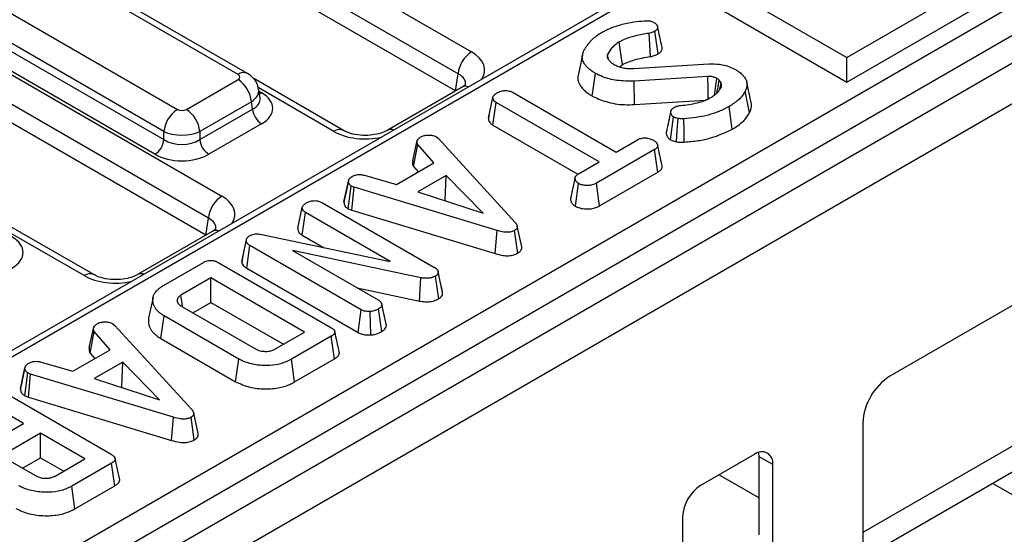
# Model space of a CAD drawing. Units: millimetres. Extents: x 7 to 418, y -29 to 291.
# Drawn here: x 365 to 378, y 153 to 160 of the extents above; entities that cross this region are included whole.
import ezdxf

# ---------------------------------------------------------------- set-up
doc = ezdxf.new("R2010")
doc.units = ezdxf.units.MM

msp = doc.modelspace()

# ---------------------------------------------------------------- linework, layer by layer
at = {"color": 7, "linetype": 'Continuous', "lineweight": 25}
for p, q in [((393.852451, 168.260268), (276.119172, 100.294293)), ((276.441056, 99.954492), (394.174335, 167.920467)), ((361.500969, 165.187287), (371.351545, 159.50067)), ((371.175441, 159.212664), (361.324865, 164.89928)), ((371.141813, 158.990737), (361.318123, 164.661833)), ((368.298109, 159.205565), (359.373257, 164.357772)), ((368.423098, 159.217942), (359.498246, 164.370149)), ((358.580581, 163.900171), (367.505433, 158.747963)), ((367.329329, 158.459957), (358.404477, 163.612164)), ((358.389673, 163.514467), (367.329329, 158.353713)), ((358.236492, 163.302745), (368.087069, 157.616128)), ((367.211926, 158.161709), (358.272271, 163.322462)), ((378.421994, 163.147772), (344.014918, 143.28499)), ((367.910965, 157.328122), (358.060388, 163.014738)), ((367.877337, 157.106195), (358.053646, 162.777291)), ((346.461164, 141.656928), (381.345736, 161.795363)), ((381.52184, 161.507356), (346.637268, 141.368922)), ((376.255655, 159.426827), (378.141273, 160.515371)), ((374.605739, 160.379303), (376.255655, 159.426827)), ((376.255655, 159.106662), (378.224395, 160.243191)), ((374.522618, 160.107123), (376.255655, 159.106662)), ((373.790052, 159.474177), (373.747935, 159.7701)), ((373.689278, 159.438214), (373.671291, 159.742749)), ((372.801451, 159.460139), (372.742986, 159.191437)), ((373.141392, 159.399999), (373.127823, 159.46682)), ((376.255655, 159.106662), (376.255655, 159.426827)), ((373.288108, 159.305886), (373.325393, 159.334695)), ((373.472716, 159.283404), (374.452702, 159.344744)), ((367.622836, 158.747963), (368.298109, 159.13779)), ((369.676485, 158.473901), (368.503003, 159.151338)), ((371.141813, 158.990737), (371.175441, 159.212664)), ((372.92829, 158.923949), (372.969659, 159.220254)), ((374.440161, 159.178624), (373.477594, 159.118893)), ((373.483707, 158.812966), (373.477594, 159.118893)), ((374.614001, 159.095161), (374.589963, 159.131563)), ((368.585958, 158.899492), (368.569341, 159.009157)), ((371.226555, 159.038621), (370.248324, 158.473901)), ((374.597086, 159.011679), (374.614001, 159.095161)), ((374.986472, 158.706744), (374.929979, 158.98837)), ((375.008076, 158.834842), (374.949672, 159.10321)), ((368.474213, 158.849784), (367.79894, 158.459957)), ((368.489016, 158.752086), (368.474213, 158.849784)), ((371.57207, 158.633951), (371.630984, 158.904787)), ((371.895054, 158.967937), (373.241533, 158.190631)), ((373.483707, 158.812966), (374.405347, 158.870157)), ((367.79894, 158.353713), (368.489016, 158.752086)), ((371.629441, 158.543681), (371.672092, 158.839224)), ((373.018571, 158.061918), (371.672092, 158.839224)), ((374.759029, 158.489053), (374.717469, 158.785245)), ((371.581675, 158.678272), (371.573089, 158.638886)), ((373.951696, 158.351817), (373.993192, 158.648286)), ((368.606419, 158.560082), (367.916342, 158.161709)), ((371.629441, 158.543681), (372.742322, 157.901228)), ((367.329329, 158.353713), (367.329329, 158.459957)), ((367.79894, 158.459957), (367.79894, 158.353713)), ((370.583425, 158.077495), (370.641383, 158.343156)), ((370.891866, 158.389211), (370.91904, 158.366686)), ((370.91904, 158.366686), (371.92167, 157.269408)), ((373.241533, 158.190631), (373.522325, 158.352729)), ((370.59286, 158.003647), (370.646957, 158.289257)), ((370.85668, 158.049529), (370.646957, 158.289257)), ((373.744938, 158.223815), (372.983385, 157.784179)), ((373.787606, 157.928281), (373.744938, 158.223815)), ((382.094594, 158.306833), (376.820756, 155.262311)), ((370.368255, 157.767567), (370.85668, 158.049529)), ((370.59286, 158.003647), (370.654718, 157.932939)), ((372.760075, 157.912691), (373.018571, 158.061918)), ((369.953337, 157.888437), (370.368255, 157.767567)), ((371.020766, 157.886828), (370.647305, 157.671234)), ((371.007574, 157.559048), (371.020766, 157.886828)), ((371.50292, 157.392892), (371.020766, 157.886828)), ((373.023992, 157.487456), (373.787606, 157.928281)), ((369.682995, 157.540284), (369.741872, 157.811008)), ((369.742687, 157.81499), (369.720752, 157.713883)), ((369.739699, 157.448752), (369.7788, 157.746652)), ((369.816773, 157.73197), (369.7788, 157.746652)), ((369.786693, 157.430583), (369.816773, 157.73197)), ((371.686167, 157.166437), (369.816773, 157.73197)), ((372.709407, 157.482468), (372.751017, 157.778749)), ((373.023992, 157.487456), (372.983385, 157.784179)), ((370.647305, 157.671234), (371.50292, 157.392892)), ((369.078941, 157.194709), (369.137925, 157.465575)), ((369.403388, 157.528322), (370.859955, 156.687464)), ((369.739699, 157.448752), (369.786693, 157.430583)), ((371.00202, 157.555841), (371.007574, 157.559048)), ((371.007574, 157.559048), (371.014746, 157.551701)), ((367.877337, 157.106195), (367.910965, 157.328122)), ((369.137031, 157.104496), (369.17973, 157.400011)), ((370.289312, 156.759463), (369.17973, 157.400011)), ((369.786693, 157.430583), (371.65833, 156.864371)), ((366.412009, 156.589359), (365.238526, 157.266796)), ((372.006473, 156.952691), (371.947958, 157.221686)), ((367.962079, 157.154079), (366.983848, 156.589359)), ((368.355407, 156.800146), (368.412951, 157.06395)), ((368.405635, 157.025135), (368.412951, 157.06395)), ((368.585746, 157.119055), (370.289312, 156.759463)), ((369.137031, 157.104496), (369.415036, 156.944007)), ((371.65833, 156.864371), (371.686167, 157.166437)), ((371.956503, 156.871146), (371.914702, 157.167242)), ((368.346225, 156.75143), (368.405635, 157.025135)), ((368.411413, 156.67388), (368.453711, 156.969627)), ((369.909581, 156.129172), (368.453711, 156.969627)), ((368.355407, 156.800146), (368.346225, 156.75143)), ((370.690295, 156.54769), (369.009722, 156.906075)), ((369.009722, 156.906075), (370.132194, 156.258086)), ((367.324759, 156.448219), (367.845235, 156.748683)), ((368.045552, 156.74446), (369.510131, 155.898977)), ((368.411413, 156.67388), (369.869328, 155.832244)), ((367.941736, 156.546966), (367.551553, 156.321718)), ((369.168025, 155.839045), (367.941736, 156.546966)), ((367.941736, 156.226801), (367.941736, 156.546966)), ((370.672056, 156.243228), (370.690295, 156.54769)), ((370.922825, 156.274441), (370.880161, 156.570014)), ((370.946146, 156.47963), (370.91275, 156.633699)), ((370.973007, 156.355883), (370.914302, 156.625923)), ((382.271371, 156.571612), (376.467203, 153.220937)), ((369.856759, 156.417091), (370.672056, 156.243228)), ((367.187711, 156.291463), (367.129376, 156.023427)), ((367.565488, 156.172089), (368.518649, 155.621841)), ((367.706225, 156.090844), (367.941736, 156.226801)), ((367.941736, 156.226801), (368.890723, 155.678962)), ((370.237706, 155.925405), (370.178528, 156.19755)), ((367.288665, 155.754305), (367.330682, 156.050214)), ((368.307532, 155.486291), (367.330682, 156.050214)), ((369.869328, 155.832244), (369.909581, 156.129172)), ((370.033476, 155.801033), (370.027333, 156.107049)), ((370.17747, 155.844136), (370.135678, 156.140233)), ((366.353843, 155.63581), (366.411801, 155.90147)), ((366.662285, 155.947525), (366.689458, 155.925001)), ((366.689458, 155.925001), (367.692089, 154.827722)), ((370.236463, 155.931468), (370.228861, 155.96629)), ((370.237706, 155.925405), (370.236439, 155.931466)), ((366.363278, 155.561961), (366.417375, 155.847572)), ((366.627099, 155.607844), (366.417375, 155.847572)), ((368.777842, 155.613797), (369.168025, 155.839045)), ((369.517447, 155.783336), (368.996971, 155.482872)), ((369.559861, 155.487656), (369.517447, 155.783336)), ((367.288665, 155.754305), (368.266397, 155.189872)), ((366.138673, 155.325882), (366.627099, 155.607844)), ((366.363278, 155.561961), (366.425136, 155.491254)), ((365.513106, 155.373304), (365.491171, 155.272197)), ((365.723756, 155.446751), (366.138673, 155.325882)), ((366.791184, 155.445143), (366.417724, 155.229548)), ((366.777993, 155.117362), (366.791184, 155.445143)), ((367.273339, 154.951206), (366.791184, 155.445143)), ((368.266397, 155.189872), (368.307532, 155.486291)), ((369.037916, 155.186343), (368.996971, 155.482872)), ((369.037916, 155.186343), (369.559861, 155.487656)), ((365.453414, 155.098598), (365.512291, 155.369323)), ((365.510118, 155.007066), (365.549219, 155.304966)), ((365.587192, 155.290285), (365.549219, 155.304966)), ((365.557111, 154.988897), (365.587192, 155.290285)), ((367.456585, 154.724752), (365.587192, 155.290285)), ((380.756891, 155.357096), (376.494604, 152.89653)), ((366.417724, 155.229548), (367.273339, 154.951206)), ((366.772438, 155.114155), (366.777993, 155.117362)), ((366.777993, 155.117362), (366.785164, 155.110015)), ((365.173807, 155.086637), (366.638386, 154.241153)), ((365.510118, 155.007066), (365.557111, 154.988897)), ((365.557111, 154.988897), (367.428748, 154.422686)), ((365.493617, 154.644588), (364.950149, 154.958326)), ((367.776892, 154.511006), (367.718376, 154.78)), ((365.298178, 154.531763), (365.493617, 154.644588)), ((367.428748, 154.422686), (367.456585, 154.724752)), ((367.726922, 154.42946), (367.685121, 154.725557)), ((376.467203, 154.649938), (376.467203, 152.969837)), ((365.716579, 154.515875), (365.326396, 154.290627)), ((366.296279, 154.181221), (365.716579, 154.515875)), ((365.716579, 154.19571), (365.716579, 154.515875)), ((375.052989, 154.241801), (374.345883, 153.833597)), ((365.337544, 154.142607), (365.649691, 153.962409)), ((365.481069, 154.059753), (365.716579, 154.19571)), ((365.716579, 154.19571), (366.018978, 154.021139)), ((365.906096, 153.955973), (366.296279, 154.181221)), ((366.645702, 154.125513), (366.125226, 153.825048)), ((366.688116, 153.829832), (366.645702, 154.125513)), ((375.288692, 154.105688), (375.111915, 154.207739)), ((375.111915, 153.187063), (375.111915, 154.207739)), ((375.288692, 153.085012), (375.288692, 154.105688)), ((374.589044, 153.973971), (375.111915, 153.672124)), ((366.166189, 153.528531), (366.688116, 153.829832)), ((378.165806, 153.861294), (380.99465, 152.228232)), ((366.166189, 153.528531), (366.125226, 153.825048)), ((374.11018, 153.425348), (374.11018, 152.404672))]:
    msp.add_line(p, q, dxfattribs=at)
at = {"color": 8, "linetype": 'Continuous', "lineweight": 25}
for p, q in [((374.178144, 160.613318), (344.139908, 143.272613)), ((369.551496, 158.461524), (368.559409, 159.034243)), ((368.572832, 158.986122), (368.606419, 158.966733)), ((366.287019, 156.576982), (365.294933, 157.149701))]:
    msp.add_line(p, q, dxfattribs=at)
at = {"color": 7, "linetype": 'Continuous', "lineweight": 25, "flags": 128}
for points in [[(373.325393, 159.334695), (373.309144, 159.448619), (373.283199, 159.630527)], [(374.445066, 158.872622), (374.44462, 158.900663), (374.442745, 159.017946), (374.440161, 159.178624)], [(374.527383, 158.93609), (374.535721, 158.997577), (374.556867, 159.153484)], [(374.031676, 158.326358), (374.041113, 158.474832), (374.051023, 158.630588)], [(374.132891, 158.321654), (374.129831, 158.470953), (374.126621, 158.627571)], [(367.573895, 156.167236), (367.56701, 156.21484), (367.551553, 156.321718)], [(375.111915, 154.207739), (375.107386, 154.258225), (375.105892, 154.265397)]]:
    msp.add_lwpolyline(points, dxfattribs=at)
at = {"color": 8, "linetype": 'Continuous', "lineweight": 25, "flags": 128}
msp.add_lwpolyline([(368.577662, 158.954245), (368.58469, 158.956522), (368.606419, 158.966733)], dxfattribs=at)
at = {"color": 7, "linetype": 'Continuous', "lineweight": 25}
for centre, radius, start, end in [((371.561975, 159.174157), 0.388447, 122.8008629, 174.3110006), ((368.087679, 158.811277), 0.388447, 5.6889994, 57.1991371), ((367.715863, 158.421451), 0.388447, 122.8008629, 174.3110006), ((367.412406, 158.421451), 0.388447, 5.6889994, 57.1991371), ((368.746706, 158.777757), 0.258965, 185.6889994, 237.1991371), ((367.07164, 158.379384), 0.258965, 302.8008629, 354.3110006), ((368.056629, 158.379384), 0.258965, 185.6889994, 237.1991371), ((368.297499, 157.289615), 0.388447, 122.8008629, 174.3110006), ((377.234811, 154.615008), 0.768402, 122.6054783, 177.3945215), ((375.145, 154.128997), 0.14557, 350.785963, 129.2032852), ((374.621919, 153.402061), 0.512268, 122.6054783, 177.3945215)]:
    msp.add_arc(centre, radius, start, end, dxfattribs=at)
at = {"color": 8, "linetype": 'Continuous', "lineweight": 25}
for centre, radius, start, end in [((368.370797, 159.108759), 0.121058, 64.3693188, 126.9015759), ((371.275187, 158.946493), 0.104176, 68.8842715, 117.8282648), ((369.62477, 158.360304), 0.124959, 66.2288264, 125.9013399), ((370.296891, 158.381239), 0.104698, 68.9561713, 116.524168), ((368.010711, 157.061951), 0.104176, 68.8842715, 117.8282648), ((366.360294, 156.475761), 0.124959, 66.2288264, 125.9013399), ((367.032415, 156.496697), 0.104698, 68.9561713, 116.524168)]:
    msp.add_arc(centre, radius, start, end, dxfattribs=at)
for centre, major_axis, ratio, start_param, end_param in [((370.934345, 159.263457), (0.587781, 0), 0.572919093, 5.912758899, 7.064785372), ((370.934345, 159.059322), (0.339046, 0.036707), 0.562022576, 6.131045341, 7.004012618), ((368.238509, 158.967542), (0.331377, 0.037498), 0.574564314, 5.436660166, 6.308622942), ((368.248819, 158.899497), (0.338119, -0.024633), 0.566593948, 5.542839447, 6.420294331), ((369.962405, 158.702368), (0.583333, 0), 0.581689643, 3.930788915, 5.082815389), ((367.669869, 157.378915), (0.587781, 0), 0.572919093, 5.912758899, 7.064785372), ((367.669869, 157.17478), (0.339046, 0.036707), 0.562022576, 6.131045341, 7.004012618), ((366.697929, 156.817826), (0.583333, 0), 0.581689643, 3.930788915, 5.082815389)]:
    msp.add_ellipse(centre, major_axis=major_axis, ratio=ratio, start_param=start_param, end_param=end_param, dxfattribs=at)
at = {"color": 7, "linetype": 'Continuous', "lineweight": 25}
for centre, major_axis, ratio, start_param, end_param in [((368.238509, 159.171678), (0.083969, 0), 0.572919093, 5.501585242, 7.064785372), ((368.248819, 158.763407), (0.503813, 0), 0.572919093, 5.501585242, 7.064785372), ((367.564134, 158.78237), (0.083333, 0), 0.581689643, 3.930788915, 5.493989046), ((367.564134, 158.578234), (0.333333, 0), 0.499913621, 3.930788915, 5.493989046), ((367.564134, 158.504237), (0.333333, 0), 0.636206991, 3.930788915, 5.493989046), ((367.564134, 158.368147), (0.5, 0), 0.581689643, 3.930788915, 5.493989046), ((364.984343, 156.878865), (0.503813, 0), 0.572919093, 5.501585242, 7.064785372)]:
    msp.add_ellipse(centre, major_axis=major_axis, ratio=ratio, start_param=start_param, end_param=end_param, dxfattribs=at)
for points, knots in [([(373.299224, 159.855373), (373.327438, 159.862991), (373.383936, 159.878248), (373.488721, 159.894852), (373.564696, 159.902627), (373.609977, 159.90726)], [0, 0, 0, 0, 0.287234885, 0.575190483, 1, 1, 1, 1]), ([(373.609977, 159.90726), (373.622396, 159.908095), (373.647365, 159.909773), (373.686167, 159.905319), (373.715435, 159.89528), (373.731069, 159.887281), (373.736438, 159.884534)], [0, 0, 0, 0, 0.2711167554, 0.5451226676, 0.8437664904, 1, 1, 1, 1]), ([(373.736438, 159.884534), (373.739102, 159.882843), (373.746226, 159.878322), (373.755522, 159.871776), (373.763387, 159.864558), (373.768441, 159.859005), (373.773834, 159.852148), (373.778308, 159.844974), (373.781727, 159.836707), (373.783294, 159.830625), (373.784295, 159.823903), (373.78445, 159.817563), (373.78333, 159.80939), (373.78081, 159.801287), (373.776116, 159.793468), (373.769565, 159.786056), (373.76249, 159.780065), (373.75467, 159.774558), (373.750181, 159.771587), (373.747935, 159.7701)], [0, 0, 0, 0, 0.053713869, 0.14367393, 0.198389589, 0.253819769, 0.290958976, 0.375314118, 0.432469256, 0.490469103, 0.519606293, 0.591009215, 0.639124901, 0.712145154, 0.783836535, 0.832688077, 0.907352587, 0.953645261, 1, 1, 1, 1]), ([(372.910087, 159.644806), (372.922038, 159.656067), (372.945948, 159.678595), (372.992632, 159.717236), (373.032479, 159.742089), (373.056754, 159.757229)], [0, 0, 0, 0, 0.280881667, 0.561903618, 1, 1, 1, 1]), ([(373.056754, 159.757229), (373.076739, 159.768062), (373.116733, 159.789741), (373.195924, 159.824522), (373.259787, 159.843595), (373.299224, 159.855373)], [0, 0, 0, 0, 0.276420431, 0.553178133, 1, 1, 1, 1]), ([(373.747935, 159.7701), (373.738812, 159.765231), (373.72316, 159.756876), (373.696545, 159.748251), (373.679771, 159.744596), (373.671291, 159.742749)], [0, 0, 0, 0, 0.408568079, 0.700995863, 1, 1, 1, 1]), ([(373.841638, 159.562045), (373.83193, 159.606647), (373.812513, 159.695851), (373.793076, 159.785148), (373.783357, 159.829796)], [0, 0, 0, 0, 0.500000348, 1, 1, 1, 1]), ([(372.820205, 159.517702), (372.827089, 159.529367), (372.840857, 159.552698), (372.87062, 159.595166), (372.894806, 159.625586), (372.910087, 159.644806)], [0, 0, 0, 0, 0.269086883, 0.538191263, 1, 1, 1, 1]), ([(373.283199, 159.630527), (373.264868, 159.618756), (373.228156, 159.595183), (373.170809, 159.541277), (373.144959, 159.496501), (373.127823, 159.46682)], [0, 0, 0, 0, 0.251610893, 0.503897255, 1, 1, 1, 1]), ([(373.671291, 159.742749), (373.611209, 159.732786), (373.490625, 159.712792), (373.359293, 159.671947), (373.298319, 159.638758), (373.283199, 159.630527)], [0, 0, 0, 0, 0.427529789, 0.858036891, 1, 1, 1, 1]), ([(372.969659, 159.220254), (372.958004, 159.227329), (372.938536, 159.239145), (372.91316, 159.256766), (372.889779, 159.275537), (372.868407, 159.29527), (372.851711, 159.313112), (372.838941, 159.328382), (372.826173, 159.345723), (372.811864, 159.370135), (372.803294, 159.393619), (372.799796, 159.413703), (372.798402, 159.433188), (372.800091, 159.457844), (372.808014, 159.487746), (372.816081, 159.507569), (372.820205, 159.517702)], [0, 0, 0, 0, 0.089748818, 0.149912374, 0.210531427, 0.302209888, 0.363687961, 0.396900001, 0.458099831, 0.536833745, 0.633551995, 0.677940952, 0.722326579, 0.812797716, 0.90430799, 1, 1, 1, 1]), ([(373.790052, 159.474177), (373.791843, 159.475357), (373.797219, 159.4789), (373.806054, 159.484901), (373.817389, 159.493885), (373.826608, 159.503318), (373.834451, 159.51435), (373.839741, 159.525455), (373.842504, 159.536853), (373.843283, 159.548285), (373.843054, 159.556213), (373.841679, 159.561223), (373.841458, 159.562029)], [0, 0, 0, 0, 0.048987457, 0.147003721, 0.245688275, 0.395515416, 0.483606015, 0.617381908, 0.753798995, 0.841709459, 0.974539974, 1, 1, 1, 1]), ([(373.127823, 159.46682), (373.127206, 159.46507), (373.125559, 159.460389), (373.123816, 159.453857), (373.123455, 159.447211), (373.123764, 159.442335), (373.124548, 159.436528), (373.125943, 159.429809), (373.128006, 159.423677), (373.130054, 159.41894), (373.13169, 159.415551), (373.134191, 159.410838), (373.136089, 159.40749), (373.137229, 159.40548)], [0, 0, 0, 0, 0.085811462, 0.229430225, 0.316630114, 0.404729874, 0.463646613, 0.5963447, 0.729525205, 0.763275193, 0.830823568, 0.898459612, 1, 1, 1, 1]), ([(373.137229, 159.40548), (373.141595, 159.399408), (373.150331, 159.387257), (373.172261, 159.364743), (373.193593, 159.35), (373.207601, 159.340319)], [0, 0, 0, 0, 0.2554165024, 0.5110631225, 1, 1, 1, 1]), ([(373.325393, 159.334695), (373.374704, 159.357365), (373.453466, 159.393575), (373.582625, 159.421094), (373.653916, 159.432538), (373.689278, 159.438214)], [0, 0, 0, 0, 0.457647954, 0.730981623, 1, 1, 1, 1]), ([(373.689278, 159.438214), (373.701623, 159.440914), (373.72432, 159.445877), (373.758855, 159.457639), (373.778536, 159.468072), (373.790052, 159.474177)], [0, 0, 0, 0, 0.331006376, 0.608573654, 1, 1, 1, 1]), ([(373.207601, 159.340319), (373.216895, 159.335477), (373.235492, 159.325786), (373.274987, 159.308144), (373.308616, 159.298712), (373.330927, 159.292454)], [0, 0, 0, 0, 0.2515982304, 0.5034840544, 1, 1, 1, 1]), ([(373.330927, 159.292454), (373.342427, 159.290421), (373.365448, 159.28635), (373.41307, 159.282762), (373.448915, 159.283148), (373.472716, 159.283404)], [0, 0, 0, 0, 0.2511593046, 0.5027680033, 1, 1, 1, 1]), ([(374.452702, 159.344744), (374.499987, 159.344665), (374.59448, 159.344506), (374.714627, 159.312949), (374.775925, 159.282408), (374.801776, 159.269527)], [0, 0, 0, 0, 0.366765399, 0.732939288, 1, 1, 1, 1]), ([(374.801776, 159.269527), (374.807641, 159.265942), (374.825294, 159.255152), (374.851738, 159.237633), (374.879713, 159.214148), (374.901049, 159.191898), (374.920122, 159.168101), (374.934175, 159.146532), (374.943356, 159.126323), (374.949125, 159.107789), (374.952384, 159.087967), (374.952553, 159.065252), (374.949876, 159.044477), (374.944804, 159.02485), (374.938031, 159.006915), (374.932518, 158.994219), (374.929979, 158.98837)], [0, 0, 0, 0, 0.048290089, 0.145341678, 0.227150145, 0.326887826, 0.393962208, 0.483804149, 0.55210689, 0.598229548, 0.668069857, 0.746765415, 0.820374396, 0.871826731, 0.94095876, 1, 1, 1, 1]), ([(368.564679, 159.010272), (368.561148, 159.033017), (368.552885, 159.08625), (368.502655, 159.161351), (368.450416, 159.19851), (368.423098, 159.217942)], [0, 0, 0, 0, 0.262475802, 0.614316251, 1, 1, 1, 1]), ([(372.74396, 159.191369), (372.74287, 159.186724), (372.738679, 159.168865), (372.740231, 159.13942), (372.748571, 159.103619), (372.765021, 159.070427), (372.789848, 159.035129), (372.824507, 158.998487), (372.865838, 158.963314), (372.902793, 158.939411), (372.922938, 158.927195), (372.92829, 158.923949)], [0, 0, 0, 0, 0.047187975, 0.181399133, 0.294790982, 0.410460012, 0.527958287, 0.677861743, 0.830121508, 0.954863545, 1, 1, 1, 1]), ([(373.477594, 159.118893), (373.401316, 159.118428), (373.256401, 159.117545), (373.082804, 159.163391), (373.000592, 159.204708), (372.969659, 159.220254)], [0, 0, 0, 0, 0.409395444, 0.777779965, 1, 1, 1, 1]), ([(374.556867, 159.153484), (374.548779, 159.15763), (374.529551, 159.167484), (374.492904, 159.178454), (374.460117, 159.179356), (374.442936, 159.178726), (374.440161, 159.178624)], [0, 0, 0, 0, 0.251880496, 0.598775156, 0.935196924, 1, 1, 1, 1]), ([(374.589963, 159.131563), (374.587477, 159.133527), (374.582504, 159.137456), (374.571769, 159.14494), (374.562821, 159.15007), (374.556867, 159.153484)], [0, 0, 0, 0, 0.25056726, 0.501264739, 1, 1, 1, 1]), ([(374.559693, 158.963834), (374.562825, 158.981205), (374.572909, 159.037124), (374.583004, 159.093027), (374.589963, 159.131563)], [0, 0, 0, 0, 0.310644668, 1, 1, 1, 1]), ([(371.273047, 159.074338), (371.273367, 159.074512), (371.27409, 159.074902), (371.25046, 159.052724), (371.229573, 159.040402), (371.226555, 159.038621)], [0, 0, 0, 0, 0.40587297, 0.914155758, 1, 1, 1, 1]), ([(371.69195, 158.969344), (371.706657, 158.976223), (371.736237, 158.990058), (371.787711, 158.99669), (371.837179, 158.992355), (371.871239, 158.981063), (371.889498, 158.970999), (371.895054, 158.967937)], [0, 0, 0, 0, 0.247234852, 0.497261925, 0.66695516, 0.8986538, 1, 1, 1, 1]), ([(374.488237, 158.910338), (374.503232, 158.919629), (374.533259, 158.938233), (374.580546, 158.980698), (374.60258, 159.01608), (374.617136, 159.039453)], [0, 0, 0, 0, 0.252928958, 0.506480522, 1, 1, 1, 1]), ([(374.617136, 159.039453), (374.618835, 159.046441), (374.621936, 159.059192), (374.619026, 159.077906), (374.615681, 159.089391), (374.614001, 159.095161)], [0, 0, 0, 0, 0.376293423, 0.686679091, 1, 1, 1, 1]), ([(374.929979, 158.98837), (374.91812, 158.967953), (374.894373, 158.92707), (374.82732, 158.856573), (374.759946, 158.812825), (374.717469, 158.785245)], [0, 0, 0, 0, 0.269366338, 0.53936941, 1, 1, 1, 1]), ([(371.630984, 158.904787), (371.631168, 158.905681), (371.631721, 158.908365), (371.632747, 158.91284), (371.634456, 158.918194), (371.636606, 158.922585), (371.640158, 158.928226), (371.645741, 158.934997), (371.654008, 158.942917), (371.661351, 158.948895), (371.669474, 158.954914), (371.679176, 158.961403), (371.68769, 158.966696), (371.69195, 158.969344)], [0, 0, 0, 0, 0.0359458434, 0.1078578958, 0.1800985869, 0.252971765, 0.2896201125, 0.4195585887, 0.5513129227, 0.6581887226, 0.7117660581, 0.8557852523, 1, 1, 1, 1]), ([(371.672092, 158.839224), (371.663125, 158.845528), (371.64192, 158.860435), (371.632382, 158.88451), (371.631304, 158.900146), (371.630984, 158.904787)], [0, 0, 0, 0, 0.3400752176, 0.8041162932, 1, 1, 1, 1]), ([(372.92829, 158.923949), (372.986263, 158.897098), (373.11021, 158.83969), (373.312444, 158.806115), (373.440139, 158.811223), (373.483707, 158.812966)], [0, 0, 0, 0, 0.366654696, 0.7839117148, 1, 1, 1, 1]), ([(374.084119, 158.799725), (374.158302, 158.808354), (374.269723, 158.821315), (374.402426, 158.865637), (374.459333, 158.895281), (374.488237, 158.910338)], [0, 0, 0, 0, 0.4950130721, 0.743505543, 1, 1, 1, 1]), ([(373.955734, 158.722117), (373.946093, 158.678047), (373.92681, 158.589899), (373.907923, 158.502895), (373.898479, 158.45939)], [0, 0, 0, 0, 0.499958754, 1, 1, 1, 1]), ([(373.993192, 158.648286), (373.991883, 158.649205), (373.987943, 158.651971), (373.981541, 158.656708), (373.975027, 158.662956), (373.970693, 158.668559), (373.965543, 158.676711), (373.961094, 158.687004), (373.956993, 158.700239), (373.95519, 158.711443), (373.955327, 158.721681), (373.957348, 158.730022), (373.961395, 158.738811), (373.966932, 158.747327), (373.974009, 158.755437), (373.982452, 158.763049), (373.990579, 158.768911), (373.998672, 158.774191), (374.002915, 158.776867), (374.005037, 158.778206)], [0, 0, 0, 0, 0.024979872, 0.075164045, 0.125954403, 0.17759127, 0.203680104, 0.30802787, 0.3995862, 0.485787063, 0.543747085, 0.614130431, 0.661847281, 0.734396167, 0.804629189, 0.852008676, 0.923864902, 0.961925148, 1, 1, 1, 1]), ([(374.005037, 158.778206), (374.013824, 158.78255), (374.03367, 158.792363), (374.06275, 158.797504), (374.080533, 158.799352), (374.084119, 158.799725)], [0, 0, 0, 0, 0.388136381, 0.876637442, 1, 1, 1, 1]), ([(374.717469, 158.785245), (374.674247, 158.763125), (374.549933, 158.699504), (374.342196, 158.645543), (374.180821, 158.63209), (374.126621, 158.627571)], [0, 0, 0, 0, 0.261434368, 0.751938743, 1, 1, 1, 1]), ([(374.986472, 158.706744), (374.990572, 158.716153), (374.997419, 158.731865), (375.004907, 158.754204), (375.009189, 158.77371), (375.011365, 158.796786), (375.011743, 158.817299), (375.008231, 158.830978), (375.007255, 158.834779)], [0, 0, 0, 0, 0.224754803, 0.375323726, 0.526954575, 0.679804738, 0.911028743, 1, 1, 1, 1]), ([(371.57207, 158.633951), (371.572592, 158.626466), (371.574177, 158.603706), (371.589991, 158.570869), (371.618287, 158.551368), (371.629441, 158.543681)], [0, 0, 0, 0, 0.228921369, 0.696029743, 1, 1, 1, 1]), ([(374.051023, 158.630588), (374.040716, 158.632481), (374.025063, 158.635356), (374.006368, 158.642181), (373.997605, 158.646241), (373.993192, 158.648286)], [0, 0, 0, 0, 0.489038769, 0.742709365, 1, 1, 1, 1]), ([(374.126621, 158.627571), (374.118378, 158.627086), (374.101754, 158.626109), (374.075976, 158.626104), (374.05945, 158.629074), (374.051023, 158.630588)], [0, 0, 0, 0, 0.325220651, 0.655942184, 1, 1, 1, 1]), ([(374.759029, 158.489053), (374.783948, 158.50434), (374.840248, 158.538877), (374.924694, 158.61004), (374.963534, 158.670838), (374.986472, 158.706744)], [0, 0, 0, 0, 0.24535552, 0.554323606, 1, 1, 1, 1]), ([(370.248324, 158.473901), (370.235319, 158.467038), (370.199793, 158.44829), (370.113328, 158.421265), (369.991674, 158.405775), (369.860862, 158.411912), (369.746928, 158.438552), (369.698181, 158.463014), (369.676485, 158.473901)], [0, 0, 0, 0, 0.098812856, 0.269933355, 0.454952668, 0.6491735, 0.843861771, 1, 1, 1, 1]), ([(374.132891, 158.321654), (374.193239, 158.326757), (374.312934, 158.336877), (374.534957, 158.384195), (374.670457, 158.447604), (374.759029, 158.489053)], [0, 0, 0, 0, 0.260453446, 0.516580908, 1, 1, 1, 1]), ([(370.646957, 158.289257), (370.643196, 158.297808), (370.637424, 158.310934), (370.639134, 158.329146), (370.640632, 158.338479), (370.641383, 158.343156)], [0, 0, 0, 0, 0.48254901, 0.740672463, 1, 1, 1, 1]), ([(370.641383, 158.343156), (370.647058, 158.351392), (370.655695, 158.363927), (370.673685, 158.378755), (370.683268, 158.386124), (370.688065, 158.389814)], [0, 0, 0, 0, 0.488909822, 0.744104238, 1, 1, 1, 1]), ([(370.688065, 158.389814), (370.701209, 158.396189), (370.727636, 158.409007), (370.76499, 158.41301), (370.78453, 158.413485), (370.787005, 158.413546)], [0, 0, 0, 0, 0.463556448, 0.932056919, 1, 1, 1, 1]), ([(370.787005, 158.413546), (370.804919, 158.413095), (370.840901, 158.412191), (370.873767, 158.398619), (370.889394, 158.390496), (370.891866, 158.389211)], [0, 0, 0, 0, 0.454952963, 0.913782943, 1, 1, 1, 1]), ([(373.522325, 158.352729), (373.536622, 158.359595), (373.565401, 158.373417), (373.606713, 158.376654), (373.628281, 158.37666), (373.631367, 158.376661)], [0, 0, 0, 0, 0.458261964, 0.922464071, 1, 1, 1, 1]), ([(373.631367, 158.376661), (373.649222, 158.373578), (373.676651, 158.368841), (373.709849, 158.357023), (373.724592, 158.349096), (373.732049, 158.345086)], [0, 0, 0, 0, 0.479636005, 0.736830622, 1, 1, 1, 1]), ([(373.732049, 158.345086), (373.734827, 158.343344), (373.742264, 158.338679), (373.751815, 158.331833), (373.759811, 158.32427), (373.764947, 158.318455), (373.7689, 158.313254), (373.772941, 158.307304), (373.777818, 158.299008), (373.782698, 158.288114), (373.785347, 158.277503), (373.785015, 158.269047), (373.783208, 158.262071), (373.780085, 158.255248), (373.775645, 158.248692), (373.770193, 158.242441), (373.763497, 158.236385), (373.754569, 158.230003), (373.748153, 158.22588), (373.744938, 158.223815)], [0, 0, 0, 0, 0.052335873, 0.140095401, 0.193594268, 0.247834493, 0.284171879, 0.31905464, 0.389003661, 0.477589494, 0.567425046, 0.624830941, 0.663764587, 0.723050323, 0.78034204, 0.818966728, 0.877549309, 0.938654816, 1, 1, 1, 1]), ([(373.899229, 158.459313), (373.898391, 158.456908), (373.896407, 158.451215), (373.896408, 158.439641), (373.898152, 158.425229), (373.90265, 158.410573), (373.90823, 158.39673), (373.91473, 158.38535), (373.925215, 158.372137), (373.937563, 158.361593), (373.948138, 158.354278), (373.951696, 158.351817)], [0, 0, 0, 0, 0.063814048, 0.151013626, 0.300224304, 0.44021227, 0.538256638, 0.670560759, 0.751623394, 0.916444345, 1, 1, 1, 1]), ([(373.951696, 158.351817), (373.959187, 158.348313), (373.973901, 158.341431), (374.000459, 158.332329), (374.02049, 158.328497), (374.031676, 158.326358)], [0, 0, 0, 0, 0.314119703, 0.616992781, 1, 1, 1, 1]), ([(373.842184, 158.014966), (373.832449, 158.059684), (373.81298, 158.149119), (373.793537, 158.238435), (373.783816, 158.283093)], [0, 0, 0, 0, 0.50000058, 1, 1, 1, 1]), ([(374.031676, 158.326358), (374.047488, 158.323832), (374.071927, 158.319929), (374.106268, 158.32008), (374.124, 158.321129), (374.132891, 158.321654)], [0, 0, 0, 0, 0.477506685, 0.738032256, 1, 1, 1, 1]), ([(370.583425, 158.077495), (370.582514, 158.072024), (370.580078, 158.057385), (370.578, 158.032204), (370.587746, 158.013475), (370.59286, 158.003647)], [0, 0, 0, 0, 0.220957296, 0.591214556, 1, 1, 1, 1]), ([(373.787606, 157.928281), (373.790752, 157.930297), (373.800207, 157.936357), (373.812066, 157.944888), (373.821979, 157.9542), (373.829517, 157.962767), (373.83645, 157.973091), (373.841192, 157.983833), (373.843781, 157.994804), (373.844291, 158.004779), (373.842635, 158.01192), (373.841932, 158.01495)], [0, 0, 0, 0, 0.085136624, 0.25590434, 0.342053925, 0.427579737, 0.557043665, 0.688620668, 0.774222655, 0.904176483, 1, 1, 1, 1]), ([(369.741872, 157.811008), (369.742294, 157.813106), (369.743278, 157.818006), (369.744971, 157.824297), (369.747269, 157.829831), (369.749454, 157.833963), (369.75249, 157.838736), (369.758036, 157.845941), (369.766125, 157.854017), (369.776397, 157.862096), (369.784561, 157.867583), (369.791478, 157.87198), (369.795054, 157.874205), (369.796916, 157.875365)], [0, 0, 0, 0, 0.086275231, 0.201446699, 0.25967926, 0.318543216, 0.37778312, 0.467214845, 0.64023823, 0.757441304, 0.876037274, 0.935446204, 1, 1, 1, 1]), ([(369.796916, 157.875365), (369.808865, 157.881046), (369.829508, 157.890861), (369.865836, 157.898828), (369.907641, 157.897757), (369.935841, 157.892006), (369.953337, 157.888437)], [0, 0, 0, 0, 0.273150124, 0.471886328, 0.672328599, 1, 1, 1, 1]), ([(372.704199, 157.855373), (372.694598, 157.811298), (372.675394, 157.723142), (372.656536, 157.635944), (372.647107, 157.592342)], [0, 0, 0, 0, 0.499972568, 1, 1, 1, 1]), ([(372.751017, 157.778749), (372.746909, 157.781491), (372.739669, 157.786323), (372.730608, 157.794297), (372.723314, 157.802684), (372.717682, 157.810573), (372.712454, 157.819201), (372.708468, 157.827054), (372.704928, 157.836916), (372.703401, 157.845138), (372.703661, 157.853774), (372.705594, 157.861505), (372.710191, 157.870778), (372.7165, 157.879318), (372.723943, 157.887071), (372.730079, 157.892402), (372.737818, 157.898354), (372.747344, 157.90481), (372.755828, 157.910062), (372.760075, 157.912691)], [0, 0, 0, 0, 0.072310942, 0.127439816, 0.189875118, 0.25942499, 0.297652664, 0.372378064, 0.422579771, 0.498654225, 0.536834344, 0.594826783, 0.654009867, 0.728971643, 0.779643914, 0.830830235, 0.856616586, 0.928210978, 1, 1, 1, 1]), ([(369.720752, 157.713883), (369.718946, 157.705553), (369.705812, 157.644991), (369.694287, 157.592347), (369.684347, 157.546943)], [0, 0, 0, 0, 0.13753622, 1, 1, 1, 1]), ([(369.7788, 157.746652), (369.769194, 157.754096), (369.747516, 157.770897), (369.742693, 157.794741), (369.741993, 157.808614), (369.741872, 157.811008)], [0, 0, 0, 0, 0.396997754, 0.895935423, 1, 1, 1, 1]), ([(372.983385, 157.784179), (372.966023, 157.775509), (372.93668, 157.760856), (372.878114, 157.75165), (372.824667, 157.755889), (372.779014, 157.765011), (372.758541, 157.775057), (372.751017, 157.778749)], [0, 0, 0, 0, 0.2645980333, 0.4472079114, 0.6881163922, 0.8853899085, 1, 1, 1, 1]), ([(372.647283, 157.592325), (372.646715, 157.590437), (372.644771, 157.58397), (372.644429, 157.572603), (372.64688, 157.558755), (372.651962, 157.545228), (372.658937, 157.532126), (372.667573, 157.519194), (372.676465, 157.508565), (372.68726, 157.498072), (372.697942, 157.490086), (372.706532, 157.484378), (372.709407, 157.482468)], [0, 0, 0, 0, 0.048228481, 0.165147705, 0.284544285, 0.398158246, 0.512960614, 0.629319563, 0.746791134, 0.809604682, 0.936283781, 1, 1, 1, 1]), ([(369.137925, 157.465575), (369.140485, 157.473977), (369.146666, 157.494264), (369.174257, 157.514738), (369.193743, 157.526902), (369.199239, 157.530333)], [0, 0, 0, 0, 0.336710972, 0.812913235, 1, 1, 1, 1]), ([(369.17973, 157.400011), (369.169969, 157.407004), (369.148105, 157.422668), (369.139653, 157.446847), (369.138283, 157.461696), (369.137925, 157.465575)], [0, 0, 0, 0, 0.373376032, 0.836334607, 1, 1, 1, 1]), ([(369.199239, 157.530333), (369.213954, 157.537216), (369.24355, 157.55106), (369.294937, 157.557649), (369.344138, 157.553435), (369.378519, 157.541941), (369.397241, 157.531689), (369.403388, 157.528322)], [0, 0, 0, 0, 0.245755084, 0.494288003, 0.661692199, 0.888909199, 1, 1, 1, 1]), ([(369.684387, 157.54694), (369.684169, 157.545967), (369.683673, 157.543751), (369.683239, 157.54153), (369.682995, 157.540284)], [0, 0, 0, 0, 0.438795408, 1, 1, 1, 1]), ([(369.682995, 157.540284), (369.683532, 157.531389), (369.684947, 157.507972), (369.701161, 157.474789), (369.728677, 157.456199), (369.739699, 157.448752)], [0, 0, 0, 0, 0.268539911, 0.706988104, 1, 1, 1, 1]), ([(372.709407, 157.482468), (372.727401, 157.474348), (372.768269, 157.455905), (372.842701, 157.446756), (372.916871, 157.448245), (372.977529, 157.463688), (373.009155, 157.479866), (373.023992, 157.487456)], [0, 0, 0, 0, 0.195208548, 0.443364966, 0.636188938, 0.829317147, 1, 1, 1, 1]), ([(368.00857, 157.189796), (368.008891, 157.18997), (368.009614, 157.19036), (367.985984, 157.168181), (367.965097, 157.15586), (367.962079, 157.154079)], [0, 0, 0, 0, 0.40587297, 0.914155758, 1, 1, 1, 1]), ([(369.078941, 157.194709), (369.079506, 157.188297), (369.081428, 157.166491), (369.095666, 157.133461), (369.124927, 157.112971), (369.137031, 157.104496)], [0, 0, 0, 0, 0.196275827, 0.66755663, 1, 1, 1, 1]), ([(371.92167, 157.269408), (371.92258, 157.268282), (371.925309, 157.264905), (371.929783, 157.259251), (371.934773, 157.252356), (371.938418, 157.246483), (371.940997, 157.241721), (371.94334, 157.236925), (371.945801, 157.230833), (371.947846, 157.223361), (371.94862, 157.217018), (371.948579, 157.210554), (371.947763, 157.204867), (371.945534, 157.19786), (371.942012, 157.191006), (371.93693, 157.184478), (371.930636, 157.178312), (371.923363, 157.172822), (371.917461, 157.169019), (371.914702, 157.167242)], [0, 0, 0, 0, 0.033852349, 0.101564493, 0.169388383, 0.237411344, 0.271485354, 0.305341253, 0.373212536, 0.441812856, 0.511288936, 0.546226971, 0.617926865, 0.666404446, 0.740198592, 0.812149955, 0.860856103, 0.934963102, 1, 1, 1, 1]), ([(368.412951, 157.06395), (368.417617, 157.07052), (368.42472, 157.080524), (368.440472, 157.091872), (368.449283, 157.097248), (368.453711, 157.099949)], [0, 0, 0, 0, 0.487698682, 0.742525897, 1, 1, 1, 1]), ([(368.453711, 157.099949), (368.469706, 157.10748), (368.49579, 157.119762), (368.542483, 157.124864), (368.569765, 157.121595), (368.58394, 157.119342), (368.585746, 157.119055)], [0, 0, 0, 0, 0.424547626, 0.692333203, 0.960798974, 1, 1, 1, 1]), ([(371.914702, 157.167242), (371.899815, 157.160156), (371.872666, 157.147232), (371.821792, 157.14114), (371.758112, 157.145555), (371.715075, 157.158047), (371.686167, 157.166437)], [0, 0, 0, 0, 0.23085242, 0.420997547, 0.611074451, 1, 1, 1, 1]), ([(368.453711, 156.969627), (368.442305, 156.977259), (368.424681, 156.989051), (368.411363, 157.008855), (368.407561, 157.019662), (368.405635, 157.025135)], [0, 0, 0, 0, 0.47520265, 0.734257117, 1, 1, 1, 1]), ([(371.956503, 156.871146), (371.958175, 156.872221), (371.963191, 156.875448), (371.971401, 156.880939), (371.981877, 156.88921), (371.990454, 156.898028), (371.998039, 156.908457), (372.003494, 156.919121), (372.006574, 156.9301), (372.007545, 156.941149), (372.00753, 156.948231), (372.006473, 156.9525), (372.006426, 156.952688)], [0, 0, 0, 0, 0.0484718017, 0.1454733535, 0.243239824, 0.3918110883, 0.4834312017, 0.622344452, 0.7638101837, 0.8553082579, 0.9936540846, 1, 1, 1, 1]), ([(371.65833, 156.864371), (371.69249, 156.854619), (371.747933, 156.838791), (371.834103, 156.834573), (371.903193, 156.845395), (371.939822, 156.862374), (371.956483, 156.871135), (371.956503, 156.871146)], [0, 0, 0, 0, 0.351396676, 0.570316674, 0.790185857, 0.999740684, 1, 1, 1, 1]), ([(367.845235, 156.748683), (367.861151, 156.756656), (367.886157, 156.769181), (367.930035, 156.776516), (367.969269, 156.774541), (368.009691, 156.763616), (368.033098, 156.751113), (368.045552, 156.74446)], [0, 0, 0, 0, 0.27239657, 0.427968153, 0.583800617, 0.778557622, 1, 1, 1, 1]), ([(368.346225, 156.75143), (368.347096, 156.748843), (368.353693, 156.729238), (368.369887, 156.700471), (368.400773, 156.680693), (368.411413, 156.67388)], [0, 0, 0, 0, 0.0905923643, 0.686715834, 1, 1, 1, 1]), ([(370.859955, 156.687464), (370.861584, 156.686448), (370.866473, 156.683398), (370.874527, 156.678247), (370.883662, 156.671759), (370.890495, 156.665976), (370.89559, 156.661082), (370.899897, 156.656556), (370.90448, 156.651137), (370.908831, 156.644697), (370.911473, 156.638626), (370.913158, 156.632313), (370.913872, 156.628323), (370.914302, 156.625923)], [0, 0, 0, 0, 0.058791081, 0.176405515, 0.294501674, 0.413451673, 0.473168648, 0.536847377, 0.632607868, 0.728990431, 0.829733674, 0.897604452, 1, 1, 1, 1]), ([(366.983848, 156.589359), (366.970843, 156.582496), (366.935316, 156.563748), (366.848852, 156.536723), (366.727198, 156.521233), (366.596386, 156.52737), (366.482451, 156.55401), (366.433704, 156.578472), (366.412009, 156.589359)], [0, 0, 0, 0, 0.098812856, 0.269933355, 0.454952668, 0.6491735, 0.843861771, 1, 1, 1, 1]), ([(370.880161, 156.570014), (370.863843, 156.562259), (370.833651, 156.54791), (370.771806, 156.538775), (370.724121, 156.542094), (370.69596, 156.546753), (370.690295, 156.54769)], [0, 0, 0, 0, 0.30742158, 0.56881443, 0.913258656, 1, 1, 1, 1]), ([(370.914302, 156.625923), (370.914528, 156.616458), (370.91494, 156.599231), (370.896644, 156.580944), (370.884078, 156.572611), (370.880161, 156.570014)], [0, 0, 0, 0, 0.456272344, 0.830482406, 1, 1, 1, 1]), ([(367.330682, 156.050214), (367.319117, 156.057199), (367.299753, 156.068895), (367.275697, 156.086978), (367.257002, 156.103583), (367.237232, 156.124036), (367.221288, 156.144424), (367.209241, 156.164407), (367.198392, 156.185749), (367.188906, 156.213361), (367.184861, 156.241569), (367.18422, 156.264304), (367.186037, 156.287307), (367.193861, 156.316197), (367.209567, 156.348341), (367.232391, 156.377218), (367.258656, 156.403126), (367.28988, 156.426892), (367.313353, 156.441245), (367.324759, 156.448219)], [0, 0, 0, 0, 0.065429027, 0.109554444, 0.154287362, 0.199530028, 0.268189804, 0.305525228, 0.34285894, 0.418856984, 0.495805375, 0.534347145, 0.572897222, 0.651728701, 0.731947768, 0.798411623, 0.866284382, 0.935026055, 1, 1, 1, 1]), ([(370.970961, 156.366213), (370.964335, 156.396274), (370.956699, 156.430912), (370.947378, 156.473943), (370.946146, 156.47963)], [0, 0, 0, 0, 0.8678309898, 1, 1, 1, 1]), ([(367.551553, 156.321718), (367.549785, 156.320575), (367.543581, 156.316563), (367.53313, 156.309505), (367.522799, 156.300322), (367.514089, 156.289738), (367.508119, 156.279286), (367.504407, 156.268466), (367.503067, 156.260492), (367.502565, 156.251519), (367.503082, 156.242958), (367.50558, 156.231862), (367.509887, 156.222344), (367.516847, 156.211914), (367.525196, 156.201853), (367.534692, 156.192891), (367.545721, 156.184502), (367.555465, 156.178224), (367.56298, 156.173625), (367.565488, 156.172089)], [0, 0, 0, 0, 0.027470926, 0.096373707, 0.166160064, 0.222908665, 0.305968058, 0.36257343, 0.42026696, 0.449271741, 0.52342438, 0.573435861, 0.649538893, 0.698953754, 0.773591126, 0.849128899, 0.886701012, 0.962181507, 1, 1, 1, 1]), ([(370.672056, 156.243228), (370.694633, 156.239874), (370.745173, 156.232368), (370.824113, 156.236844), (370.885545, 156.254282), (370.913405, 156.269348), (370.922825, 156.274441)], [0, 0, 0, 0, 0.257724282, 0.576940512, 0.856962847, 1, 1, 1, 1]), ([(370.922825, 156.274441), (370.934531, 156.282508), (370.95838, 156.298943), (370.973838, 156.328257), (370.973259, 156.347499), (370.973007, 156.355883)], [0, 0, 0, 0, 0.3522927444, 0.7177685509, 1, 1, 1, 1]), ([(370.973007, 156.355883), (370.972767, 156.35729), (370.972178, 156.360739), (370.971365, 156.364173), (370.970884, 156.366206)], [0, 0, 0, 0, 0.407851108, 1, 1, 1, 1]), ([(370.132194, 156.258086), (370.134486, 156.25664), (370.139838, 156.253263), (370.147958, 156.24774), (370.154983, 156.241653), (370.159899, 156.236325), (370.165282, 156.229721), (370.169961, 156.222957), (370.17344, 156.215976), (370.175395, 156.21074), (370.17669, 156.206077), (370.177729, 156.201452), (370.178266, 156.19883), (370.178528, 156.19755)], [0, 0, 0, 0, 0.087006945, 0.20315757, 0.321177148, 0.410828359, 0.470858546, 0.645146594, 0.733327558, 0.79296844, 0.882807878, 0.942830359, 1, 1, 1, 1]), ([(370.178528, 156.19755), (370.176243, 156.187537), (370.172704, 156.172026), (370.155329, 156.152932), (370.142327, 156.14453), (370.135678, 156.140233)], [0, 0, 0, 0, 0.470894719, 0.7294274405, 1, 1, 1, 1]), ([(367.130056, 156.02337), (367.129143, 156.020004), (367.125236, 156.005588), (367.125323, 155.981587), (367.128233, 155.949776), (367.134886, 155.92304), (367.144177, 155.899739), (367.156437, 155.8755), (367.176311, 155.845626), (367.202478, 155.817573), (367.232094, 155.791294), (367.259042, 155.77212), (367.281233, 155.758775), (367.288665, 155.754305)], [0, 0, 0, 0, 0.0347323033, 0.1487335305, 0.2435233466, 0.3597801002, 0.4235200697, 0.4872563463, 0.6172052634, 0.7490478742, 0.811328402, 0.9368125057, 1, 1, 1, 1]), ([(370.027333, 156.107049), (370.007616, 156.107001), (369.972874, 156.106915), (369.932806, 156.117264), (369.915623, 156.126074), (369.909581, 156.129172)], [0, 0, 0, 0, 0.459673983, 0.809998341, 1, 1, 1, 1]), ([(370.135678, 156.140233), (370.120708, 156.132615), (370.097719, 156.120915), (370.059691, 156.110511), (370.038266, 156.108219), (370.027333, 156.107049)], [0, 0, 0, 0, 0.477554703, 0.733402124, 1, 1, 1, 1]), ([(366.417375, 155.847572), (366.413615, 155.856123), (366.407842, 155.869248), (366.409552, 155.887461), (366.41105, 155.896793), (366.411801, 155.90147)], [0, 0, 0, 0, 0.48254901, 0.740672463, 1, 1, 1, 1]), ([(366.411801, 155.90147), (366.417476, 155.909707), (366.426113, 155.922242), (366.444104, 155.937069), (366.453686, 155.944439), (366.458484, 155.948129)], [0, 0, 0, 0, 0.488909822, 0.744104238, 1, 1, 1, 1]), ([(366.458484, 155.948129), (366.471627, 155.954504), (366.498055, 155.967322), (366.535409, 155.971324), (366.554948, 155.9718), (366.557423, 155.97186)], [0, 0, 0, 0, 0.463556448, 0.932056919, 1, 1, 1, 1]), ([(366.557423, 155.97186), (366.575338, 155.97141), (366.61132, 155.970505), (366.644185, 155.956934), (366.659813, 155.94881), (366.662285, 155.947525)], [0, 0, 0, 0, 0.4549529627, 0.9137829434, 1, 1, 1, 1]), ([(369.510131, 155.898977), (369.512403, 155.897601), (369.518084, 155.894162), (369.525876, 155.88925), (369.533249, 155.884089), (369.539179, 155.87942), (369.544671, 155.874501), (369.550524, 155.868485), (369.555337, 155.862441), (369.560053, 155.85482), (369.562883, 155.848137), (369.564662, 155.838762), (369.563646, 155.830052), (369.559382, 155.820214), (369.554226, 155.812718), (369.547268, 155.80496), (369.539096, 155.797693), (369.528512, 155.790269), (369.52114, 155.78565), (369.517447, 155.783336)], [0, 0, 0, 0, 0.0429524739, 0.107428024, 0.1505146641, 0.1941033073, 0.2382287553, 0.2826987915, 0.3499994283, 0.3882717773, 0.4655627929, 0.5047562568, 0.6012269854, 0.6606958922, 0.733551852, 0.7829180522, 0.8580381745, 0.9288729762, 1, 1, 1, 1]), ([(370.17747, 155.844136), (370.190914, 155.853208), (370.223642, 155.875293), (370.233879, 155.906078), (370.237456, 155.924141), (370.237706, 155.925405)], [0, 0, 0, 0, 0.393351766, 0.957558453, 1, 1, 1, 1]), ([(369.621701, 155.577259), (369.612012, 155.621775), (369.592633, 155.710808), (369.573221, 155.79999), (369.563515, 155.844581)], [0, 0, 0, 0, 0.500000801, 1, 1, 1, 1]), ([(369.869328, 155.832244), (369.886886, 155.824145), (369.922927, 155.80752), (369.982967, 155.800124), (370.019903, 155.800789), (370.033476, 155.801033)], [0, 0, 0, 0, 0.375331394, 0.770450229, 1, 1, 1, 1]), ([(370.033476, 155.801033), (370.051116, 155.803009), (370.098859, 155.808357), (370.145483, 155.827149), (370.172675, 155.84159), (370.17747, 155.844136)], [0, 0, 0, 0, 0.325536122, 0.881057374, 1, 1, 1, 1]), ([(366.353843, 155.63581), (366.352933, 155.630339), (366.350497, 155.6157), (366.348418, 155.590518), (366.358164, 155.571789), (366.363278, 155.561961)], [0, 0, 0, 0, 0.2209572957, 0.5912145559, 1, 1, 1, 1]), ([(368.518649, 155.621841), (368.540718, 155.611223), (368.579053, 155.592779), (368.649159, 155.584056), (368.711761, 155.587186), (368.753817, 155.601128), (368.773169, 155.611333), (368.777842, 155.613797)], [0, 0, 0, 0, 0.294005645, 0.510705215, 0.727146625, 0.934115122, 1, 1, 1, 1]), ([(369.559861, 155.487656), (369.563279, 155.48979), (369.572415, 155.495494), (369.585418, 155.504508), (369.597659, 155.515189), (369.606174, 155.524542), (369.614191, 155.535526), (369.619346, 155.545777), (369.622239, 155.55629), (369.62317, 155.565575), (369.623107, 155.572617), (369.621706, 155.576891), (369.62159, 155.577247)], [0, 0, 0, 0, 0.087307184, 0.233385934, 0.351739345, 0.471351672, 0.55016979, 0.709570465, 0.790426844, 0.869352493, 0.989116712, 1, 1, 1, 1]), ([(365.512291, 155.369323), (365.512712, 155.371421), (365.513697, 155.376321), (365.51539, 155.382611), (365.517688, 155.388146), (365.519873, 155.392278), (365.522908, 155.397051), (365.528454, 155.404256), (365.536544, 155.412332), (365.546816, 155.42041), (365.55498, 155.425897), (365.561897, 155.430294), (365.565472, 155.43252), (365.567334, 155.433679)], [0, 0, 0, 0, 0.086275231, 0.201446699, 0.25967926, 0.318543216, 0.37778312, 0.467214845, 0.64023823, 0.757441304, 0.876037274, 0.935446204, 1, 1, 1, 1]), ([(365.567334, 155.433679), (365.579284, 155.43936), (365.599927, 155.449175), (365.636254, 155.457143), (365.67806, 155.456072), (365.706259, 155.45032), (365.723756, 155.446751)], [0, 0, 0, 0, 0.273150124, 0.471886328, 0.672328599, 1, 1, 1, 1]), ([(368.996971, 155.482872), (368.952194, 155.461116), (368.870017, 155.42119), (368.704759, 155.396669), (368.533689, 155.40541), (368.393381, 155.440751), (368.327898, 155.475487), (368.307532, 155.486291)], [0, 0, 0, 0, 0.226998869, 0.416597979, 0.651643282, 0.891656888, 1, 1, 1, 1]), ([(365.491171, 155.272197), (365.489364, 155.263868), (365.47623, 155.203305), (365.464706, 155.150661), (365.454766, 155.105257)], [0, 0, 0, 0, 0.137536221, 1, 1, 1, 1]), ([(365.549219, 155.304966), (365.539613, 155.312411), (365.517934, 155.329212), (365.513112, 155.353056), (365.512411, 155.366928), (365.512291, 155.369323)], [0, 0, 0, 0, 0.3969977544, 0.8959354228, 1, 1, 1, 1]), ([(368.266397, 155.189872), (368.325265, 155.16287), (368.437755, 155.111273), (368.64809, 155.089447), (368.838881, 155.104533), (368.965525, 155.147201), (369.022222, 155.177858), (369.037916, 155.186343)], [0, 0, 0, 0, 0.260304662, 0.497412489, 0.727050848, 0.924444886, 1, 1, 1, 1]), ([(365.454805, 155.105254), (365.454588, 155.104282), (365.454092, 155.102065), (365.453657, 155.099845), (365.453414, 155.098598)], [0, 0, 0, 0, 0.438795407, 1, 1, 1, 1]), ([(365.453414, 155.098598), (365.453951, 155.089704), (365.455365, 155.066287), (365.47158, 155.033104), (365.499095, 155.014513), (365.510118, 155.007066)], [0, 0, 0, 0, 0.268539911, 0.706988104, 1, 1, 1, 1]), ([(367.692089, 154.827722), (367.692998, 154.826597), (367.695727, 154.823219), (367.700202, 154.817565), (367.705192, 154.810671), (367.708837, 154.804798), (367.711416, 154.800036), (367.713759, 154.795239), (367.71622, 154.789148), (367.718265, 154.781676), (367.719038, 154.775332), (367.718998, 154.768868), (367.718182, 154.763181), (367.715952, 154.756174), (367.712431, 154.74932), (367.707348, 154.742793), (367.701054, 154.736627), (367.693782, 154.731137), (367.68788, 154.727334), (367.685121, 154.725557)], [0, 0, 0, 0, 0.033852349, 0.101564493, 0.169388383, 0.237411344, 0.271485354, 0.305341253, 0.373212536, 0.441812856, 0.511288936, 0.546226971, 0.617926865, 0.666404446, 0.740198592, 0.812149955, 0.860856103, 0.934963102, 1, 1, 1, 1]), ([(367.685121, 154.725557), (367.670234, 154.71847), (367.643085, 154.705547), (367.59221, 154.699455), (367.52853, 154.70387), (367.485494, 154.716361), (367.456585, 154.724752)], [0, 0, 0, 0, 0.23085242, 0.420997547, 0.611074451, 1, 1, 1, 1]), ([(367.726922, 154.42946), (367.728593, 154.430535), (367.733609, 154.433762), (367.74182, 154.439254), (367.752296, 154.447525), (367.760872, 154.456342), (367.768457, 154.466772), (367.773912, 154.477435), (367.776993, 154.488415), (367.777963, 154.499463), (367.777948, 154.506545), (367.776891, 154.510815), (367.776845, 154.511002)], [0, 0, 0, 0, 0.0484718017, 0.1454733535, 0.243239824, 0.3918110883, 0.4834312017, 0.622344452, 0.7638101837, 0.8553082579, 0.9936540846, 1, 1, 1, 1]), ([(367.428748, 154.422686), (367.462909, 154.412934), (367.518351, 154.397105), (367.604522, 154.392887), (367.673612, 154.40371), (367.71024, 154.420689), (367.726901, 154.429449), (367.726922, 154.42946)], [0, 0, 0, 0, 0.351396676, 0.570316674, 0.790185857, 0.999740684, 1, 1, 1, 1]), ([(366.638386, 154.241153), (366.640657, 154.239778), (366.646338, 154.236339), (366.654131, 154.231426), (366.661503, 154.226265), (366.667434, 154.221596), (366.672925, 154.216678), (366.678778, 154.210662), (366.683592, 154.204617), (366.688307, 154.196997), (366.691138, 154.190313), (366.692916, 154.180939), (366.691901, 154.172229), (366.687636, 154.162391), (366.682481, 154.154895), (366.675523, 154.147137), (366.667351, 154.13987), (366.656766, 154.132446), (366.649395, 154.127827), (366.645702, 154.125513)], [0, 0, 0, 0, 0.042952474, 0.107428024, 0.150514664, 0.194103307, 0.238228755, 0.282698792, 0.349999428, 0.388271777, 0.465562793, 0.504756257, 0.601226985, 0.660695892, 0.733551852, 0.782918052, 0.858038175, 0.928872976, 1, 1, 1, 1]), ([(366.749956, 153.919435), (366.740266, 153.963952), (366.720888, 154.052985), (366.701476, 154.142167), (366.691769, 154.186757)], [0, 0, 0, 0, 0.500000801, 1, 1, 1, 1]), ([(365.649691, 153.962409), (365.672374, 153.951708), (365.715238, 153.931487), (365.789674, 153.925344), (365.849999, 153.932243), (365.885115, 153.944928), (365.902074, 153.953856), (365.906096, 153.955973)], [0, 0, 0, 0, 0.303354369, 0.573256118, 0.758097496, 0.94262904, 1, 1, 1, 1]), ([(366.125226, 153.825048), (366.081551, 153.80366), (365.993679, 153.76063), (365.816875, 153.738547), (365.638282, 153.751724), (365.507987, 153.789216), (365.449218, 153.821212), (365.434045, 153.829473)], [0, 0, 0, 0, 0.2215987575, 0.4458413417, 0.6836925596, 0.9183353138, 1, 1, 1, 1]), ([(366.688116, 153.829832), (366.691534, 153.831966), (366.70067, 153.837671), (366.713673, 153.846684), (366.725914, 153.857366), (366.734429, 153.866718), (366.742445, 153.877703), (366.747601, 153.887954), (366.750493, 153.898467), (366.751424, 153.907751), (366.751362, 153.914793), (366.749961, 153.919068), (366.749844, 153.919424)], [0, 0, 0, 0, 0.087307184, 0.233385934, 0.351739345, 0.471351672, 0.55016979, 0.709570465, 0.790426844, 0.869352493, 0.989116712, 1, 1, 1, 1]), ([(365.392924, 153.533046), (365.451258, 153.506218), (365.562568, 153.455025), (365.772337, 153.432453), (365.965704, 153.446152), (366.094143, 153.489515), (366.151157, 153.52039), (366.166189, 153.528531)], [0, 0, 0, 0, 0.257751917, 0.491828137, 0.72580221, 0.927704087, 1, 1, 1, 1])]:
    msp.add_open_spline(points, degree=3, knots=knots, dxfattribs=at)

doc.saveas('drawing.dxf')
